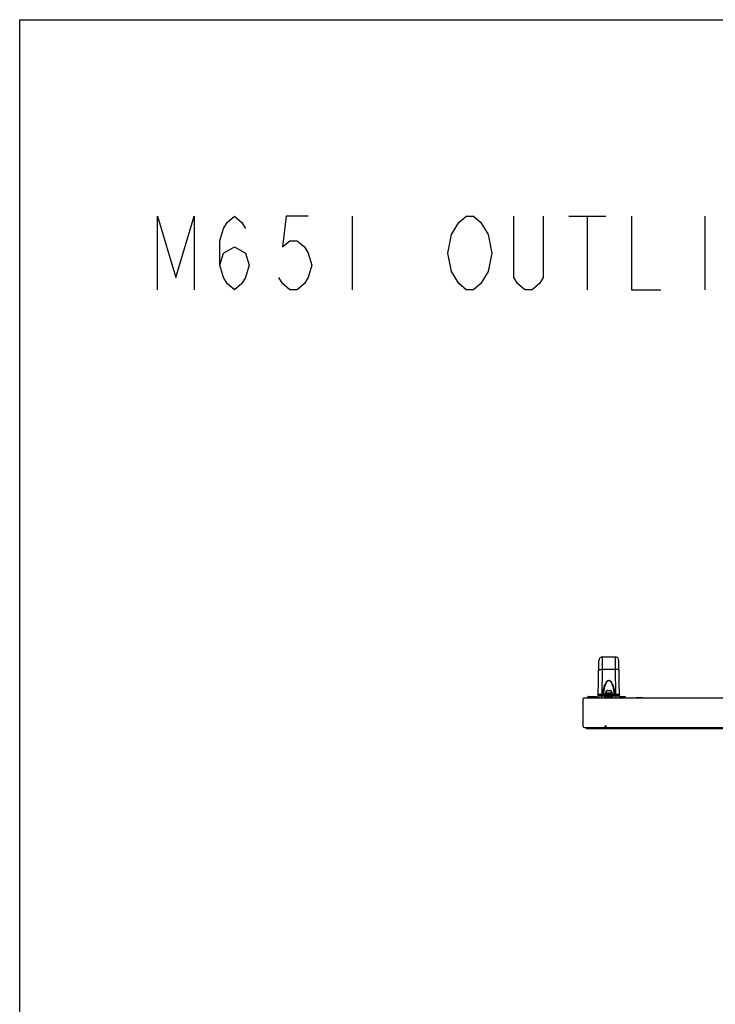
# Model space of a CAD drawing. Extents: x 0 to 4200, y 0 to 2950.
# Drawn here: x 0 to 710, y 1945 to 2950 of the extents above; entities that cross this region are included whole.
import ezdxf

# ---------------------------------------------------------------- set-up
doc = ezdxf.new("R2010")
doc.units = 0
doc.header["$LTSCALE"] = 231.00935
doc.layers.get('0').update_dxf_attribs({"linetype": 'CONTINUOUS'})
doc.layers.add('00_COMPONENTS', color=7, linetype='CONTINUOUS')
doc.layers.add('50_ALL_DETAILS', color=7, linetype='CONTINUOUS')

msp = doc.modelspace()

# ---------------------------------------------------------------- linework, layer by layer
at = {"color": 7, "linetype": 'CONTINUOUS'}
for p, q in [((0, 0), (0, 2950)), ((0, 2950), (4200.17, 2950))]:
    msp.add_line(p, q, dxfattribs=at)
at = {"layer": '00_COMPONENTS', "color": 7, "linetype": 'CONTINUOUS'}
for p, q in [((590.293, 2258.3689), (590.947, 2295.8387)), ((594.9464, 2299.7689), (607.6221, 2299.7689)), ((612.2842, 2257.8689), (611.6215, 2295.8387)), ((611.6279, 2295.4711), (611.6249, 2295.6436)), ((591.1228, 2260.8689), (611.4457, 2260.8689)), ((596.7842, 2260.8689), (596.7842, 2261.6689)), ((596.7842, 2261.6689), (605.7842, 2261.6689)), ((597.7842, 2262.6689), (597.7842, 2262.9689)), ((597.7842, 2262.6689), (604.7842, 2262.6689)), ((598.0342, 2261.6689), (598.0342, 2262.6689)), ((599.0342, 2265.0012), (599.0342, 2265.0153)), ((599.7842, 2260.8689), (599.7842, 2261.1689)), ((599.7842, 2261.1689), (602.7842, 2261.1689)), ((600.1364, 2265.2689), (600.9342, 2265.2689)), ((600.9342, 2265.0012), (600.9342, 2265.2689)), ((601.6342, 2265.2689), (601.6342, 2265.0012)), ((601.6342, 2265.2689), (602.4321, 2265.2689)), ((602.7842, 2260.8689), (602.7842, 2261.1689)), ((603.5342, 2265.0153), (603.5342, 2265.0012)), ((604.5342, 2261.6689), (604.5342, 2262.6689)), ((604.7842, 2262.6689), (604.7842, 2262.9689)), ((605.7842, 2260.8689), (605.7842, 2261.6689)), ((575.1842, 2228.8189), (575.1842, 2257.2689)), ((575.7842, 2257.8689), (2032.9842, 2257.8689)), ((579.8342, 2258.1689), (579.8342, 2258.9689)), ((580.1342, 2259.2689), (588.5342, 2259.2689)), ((580.3342, 2258.1689), (580.3342, 2258.9689)), ((583.9842, 2258.3689), (583.9842, 2257.8689)), ((583.9849, 2258.3689), (591.5342, 2258.3689)), ((585.0342, 2257.8689), (585.0342, 2258.3689)), ((588.8342, 2258.3689), (588.8342, 2258.9689)), ((591.5342, 2257.8689), (591.5342, 2258.3689)), ((597.0342, 2258.1689), (597.0342, 2258.9689)), ((597.3342, 2259.2689), (605.2342, 2259.2689)), ((605.5342, 2258.1689), (605.5342, 2258.9689)), ((612.2598, 2259.2689), (617.812, 2259.2689)), ((618.0098, 2259.0986), (618.1942, 2257.8689)), ((628.8342, 2257.8689), (628.8342, 2258.3689)), ((628.8342, 2258.3689), (635.3342, 2258.3689)), ((635.3342, 2257.8689), (635.3342, 2258.3689)), ((576.4342, 2227.5689), (597.6842, 2227.5689)), ((578.2842, 2227.1689), (578.2842, 2227.5689)), ((2029.6842, 2226.3689), (579.0842, 2226.3689)), ((597.6842, 2227.569), (597.6842, 2229.3189)), ((597.6842, 2229.3189), (598.1842, 2229.3189)), ((598.1842, 2229.3189), (598.1842, 2227.569)), ((598.1842, 2227.5689), (2010.5842, 2227.5689))]:
    msp.add_line(p, q, dxfattribs=at)
at = {"layer": '00_COMPONENTS', "color": 9, "linetype": 'CONTINUOUS'}
for p, q in [((594.7735, 2287.0314), (594.9464, 2299.7689)), ((607.6221, 2299.7689), (607.795, 2287.0314)), ((594.3267, 2261.435), (594.7735, 2287.0314)), ((594.7735, 2287.0314), (607.795, 2287.0314)), ((607.795, 2287.0314), (608.2418, 2261.435)), ((594.3223, 2260.8689), (594.3223, 2260.0829)), ((594.3267, 2261.435), (594.3267, 2260.8689)), ((595.1223, 2261.435), (594.3267, 2261.435)), ((595.1224, 2261.435), (595.1224, 2260.8689)), ((596.7842, 2261.641), (595.8837, 2261.641)), ((597.7842, 2262.9689), (604.7842, 2262.9689)), ((600.828, 2260.3689), (600.828, 2260.8689)), ((601.7405, 2260.3689), (601.7405, 2260.8689)), ((606.6848, 2261.641), (605.7842, 2261.641)), ((607.4461, 2261.435), (607.4461, 2260.8689)), ((608.2418, 2261.435), (607.4462, 2261.435)), ((608.2418, 2261.435), (608.2418, 2260.8689)), ((608.2462, 2260.8689), (608.2462, 2260.0829)), ((579.8342, 2258.9689), (588.8342, 2258.9689)), ((583.9842, 2258.1689), (579.8342, 2258.1689)), ((594.2836, 2257.8689), (594.3223, 2260.0829)), ((594.3223, 2260.0829), (599.3957, 2260.0829)), ((597.0342, 2258.9689), (605.5342, 2258.9689)), ((605.5342, 2258.1689), (597.0342, 2258.1689)), ((599.3861, 2259.2689), (599.3957, 2260.0829)), ((599.8603, 2259.2689), (599.8609, 2259.3137)), ((599.8609, 2259.3137), (599.8714, 2260.0833)), ((600.828, 2260.3689), (599.8685, 2260.3773)), ((600.8088, 2259.2689), (600.828, 2260.3689)), ((601.7405, 2260.3689), (600.828, 2260.3689)), ((602.7, 2260.3773), (601.7405, 2260.3689)), ((601.7405, 2260.3689), (601.7597, 2259.2689)), ((602.6971, 2260.0833), (602.7082, 2259.2689)), ((603.1728, 2260.0829), (608.2462, 2260.0829)), ((603.1728, 2260.0829), (603.1824, 2259.2689)), ((608.2462, 2260.0829), (608.2849, 2257.8689)), ((612.2628, 2259.0986), (618.0098, 2259.0986)), ((613.5842, 2259.2689), (613.5842, 2257.8689)), ((2030.4842, 2227.1689), (578.2842, 2227.1689)), ((581.2842, 2226.3689), (581.2842, 2227.5689))]:
    msp.add_line(p, q, dxfattribs=at)
at = {"layer": '00_COMPONENTS', "color": 7, "linetype": 'CONTINUOUS'}
for centre, radius, start, end in [((594.9464, 2295.7689), 4, 90, 179), ((607.6221, 2295.7689), 4, 1, 90), ((591.1228, 2260.0689), 0.8, 89.9995838, 179.0005051), ((600.0842, 2262.9689), 2.3, 117.1628884, 180), ((600.1111, 2262.9448), 2.3213, 113.6011577, 117.6388089), ((600.1129, 2262.9407), 2.3258, 112.1928706, 113.6015113), ((600.1151, 2262.9353), 2.3316, 109.5768605, 112.1923589), ((600.1172, 2262.9292), 2.338, 107.8373051, 109.5767313), ((600.1194, 2262.9224), 2.3452, 105.5740179, 107.8370938), ((600.1218, 2262.9138), 2.354, 103.5202201, 105.5735013), ((600.1241, 2262.9043), 2.3639, 101.5997966, 103.5203521), ((600.1267, 2262.891), 2.3774, 99.258289, 101.5986475), ((600.129, 2262.877), 2.3916, 97.6658381, 99.2590696), ((600.1318, 2262.856), 2.4128, 94.9070256, 97.6631947), ((600.1337, 2262.8351), 2.4338, 93.7888986, 94.9093461), ((600.328, 2260.3689), 0.5, 90, 136.0940584), ((600.1361, 2262.793), 2.4759, 89.9916469, 93.779945), ((601.2842, 2260.6976), 4.3178, 85.3504677, 94.6495323), ((602.2405, 2260.3689), 0.5, 43.9042133, 89.9974742), ((602.4324, 2262.793), 2.4759, 86.2200542, 90.0083541), ((602.4348, 2262.8351), 2.4338, 85.0906547, 86.2110997), ((602.4367, 2262.856), 2.4128, 82.3368036, 85.092976), ((602.4394, 2262.877), 2.3916, 80.7409327, 82.3341598), ((602.4417, 2262.891), 2.3774, 78.40135, 80.7417139), ((602.4444, 2262.9043), 2.3639, 76.4796503, 78.4002006), ((602.4467, 2262.9139), 2.354, 74.4264961, 76.4797823), ((602.4491, 2262.9224), 2.3452, 72.1629087, 74.4259795), ((602.4513, 2262.9292), 2.338, 70.4232676, 72.1626971), ((602.4534, 2262.9353), 2.3316, 67.807642, 70.4231384), ((602.4556, 2262.9407), 2.3258, 66.3984872, 67.8071298), ((602.4574, 2262.9448), 2.3213, 62.3611921, 66.3988416), ((602.4842, 2262.9689), 2.3, 0, 62.8371116), ((611.4457, 2260.0689), 0.8, 1, 90), ((575.7842, 2257.2689), 0.6, 90, 180), ((580.1342, 2258.9689), 0.3, 90, 180), ((580.1342, 2258.1689), 0.3, 180, 270), ((580.6342, 2258.9689), 0.3, 90, 180), ((580.6342, 2258.1689), 0.3, 180, 270), ((588.5342, 2258.9689), 0.3, 0, 90), ((597.3342, 2258.9689), 0.3, 90, 180), ((597.3342, 2258.1689), 0.3, 180, 270), ((605.2342, 2258.9689), 0.3, 0, 90), ((605.2342, 2258.1689), 0.3, 270, 360), ((617.812, 2259.0689), 0.2, 8.5307656, 90), ((576.4342, 2228.8189), 1.25, 180, 270), ((579.0842, 2227.1689), 0.8, 180, 270)]:
    msp.add_arc(centre, radius, start, end, dxfattribs=at)
at = {"layer": '00_COMPONENTS', "color": 9, "linetype": 'CONTINUOUS'}
for centre, radius, start, end in [((593.4577, 2260.1676), 6.4142, 359.2475368, 1.8739043), ((609.1011, 2260.1676), 6.4046, 178.1241256, 180.7544304)]:
    msp.add_arc(centre, radius, start, end, dxfattribs=at)
for points, knots in [([(590.7741, 2285.9324), (590.7772, 2286.1121), (591.0474, 2286.3828), (591.4811, 2286.5896), (592.204, 2286.8285), (593.3149, 2287.0024), (594.2645, 2287.0404), (594.7735, 2287.0323)], [0, 0, 0, 0, 0.124621077, 0.22148372, 0.342887949, 0.64695694, 1, 1, 1, 1]), ([(611.7944, 2285.9324), (611.7913, 2286.1121), (611.5211, 2286.3828), (611.0874, 2286.5896), (610.3645, 2286.8285), (609.2536, 2287.0024), (608.304, 2287.0404), (607.795, 2287.0323)], [0, 0, 0, 0, 0.124621075, 0.221483719, 0.342887949, 0.646956942, 1, 1, 1, 1]), ([(595.1223, 2261.435), (595.2656, 2262.7932), (595.5484, 2264.8257), (596.1004, 2267.5038), (596.6221, 2269.4912), (597.2827, 2271.441), (597.9963, 2273.0106), (598.7279, 2274.1838), (599.394, 2274.9917), (600.224, 2275.6565), (601.2843, 2275.965), (602.3445, 2275.6565), (603.1745, 2274.9917), (603.8406, 2274.1838), (604.5722, 2273.0106), (605.2857, 2271.441), (605.9464, 2269.4912), (606.4681, 2267.5038), (607.0201, 2264.8257), (607.3029, 2262.7932), (607.4462, 2261.435)], [0, 0, 0, 0, 0.124101868, 0.186218684, 0.248397922, 0.310678495, 0.373138376, 0.40452638, 0.436085476, 0.467914377, 0.50000031, 0.532088325, 0.563915282, 0.595474252, 0.62686204, 0.689321664, 0.751602161, 0.813781386, 0.875898175, 1, 1, 1, 1]), ([(595.8837, 2261.641), (596.008, 2262.9402), (596.251, 2264.885), (596.7235, 2267.4536), (597.1694, 2269.3631), (597.7341, 2271.2432), (598.3452, 2272.7671), (598.9751, 2273.9219), (599.5544, 2274.7294), (600.2844, 2275.4205), (601.2843, 2275.7738), (602.2841, 2275.4205), (603.0141, 2274.7294), (603.5933, 2273.9218), (604.2233, 2272.7671), (604.8344, 2271.2432), (605.3991, 2269.3631), (605.845, 2267.4536), (606.3175, 2264.885), (606.5605, 2262.9402), (606.6848, 2261.641)], [0, 0, 0, 0, 0.124443268, 0.186694128, 0.248976056, 0.311315296, 0.37376369, 0.405095668, 0.436546849, 0.468199582, 0.500000053, 0.531803084, 0.563453659, 0.594905013, 0.62623669, 0.688684848, 0.751024019, 0.813305934, 0.875556773, 1, 1, 1, 1]), ([(594.3267, 2261.435), (593.8048, 2261.4334), (593.0506, 2261.4391), (592.0989, 2261.4659), (591.5039, 2261.4923), (591.0347, 2261.5246), (590.6655, 2261.5597), (590.4859, 2261.5963), (590.3498, 2261.6273), (590.3503, 2261.655)], [0, 0, 0, 0, 0.391660255, 0.565611877, 0.715496515, 0.836320734, 0.924807287, 0.979166502, 1, 1, 1, 1]), ([(595.8837, 2261.641), (595.8429, 2261.6155), (595.6027, 2261.5027), (595.3373, 2261.4554), (595.1223, 2261.435)], [0, 0, 0, 0, 0.182197284, 1, 1, 1, 1]), ([(595.8837, 2261.641), (595.8899, 2261.4446), (596.0301, 2261.0519), (596.418, 2260.8689), (596.6001, 2260.8689)], [0, 0, 0, 0, 0.519051113, 1, 1, 1, 1]), ([(606.6848, 2261.641), (606.6786, 2261.4446), (606.5384, 2261.0519), (606.1504, 2260.8689), (605.9684, 2260.8689)], [0, 0, 0, 0, 0.519051325, 1, 1, 1, 1]), ([(607.4462, 2261.435), (607.365, 2261.4427), (607.1051, 2261.4801), (606.8394, 2261.5444), (606.6848, 2261.641)], [0, 0, 0, 0, 0.309179192, 1, 1, 1, 1]), ([(612.2182, 2261.655), (612.2186, 2261.6273), (612.0825, 2261.5963), (611.903, 2261.5597), (611.5338, 2261.5246), (611.0646, 2261.4923), (610.4696, 2261.4659), (609.5179, 2261.4391), (608.7637, 2261.4334), (608.2418, 2261.435)], [0, 0, 0, 0, 0.020833516, 0.075192748, 0.163679297, 0.28450351, 0.434388128, 0.608339692, 1, 1, 1, 1]), ([(590.3229, 2260.0829), (590.3232, 2260.0893), (590.3636, 2260.0768), (590.4069, 2260.0906), (590.5099, 2260.0843), (590.7042, 2260.0898), (591.0407, 2260.0875), (591.5301, 2260.0892), (592.129, 2260.0882), (593.0714, 2260.0869), (593.8121, 2260.0847), (594.3223, 2260.0829)], [0, 0, 0, 0, 0.004841555, 0.019237838, 0.043085875, 0.076146442, 0.168556887, 0.292914028, 0.444451359, 0.617317583, 1, 1, 1, 1]), ([(599.3888, 2260.2639), (599.381, 2260.3483), (599.4168, 2260.521), (599.5414, 2260.6381), (599.6075, 2260.6803)], [0, 0, 0, 0, 0.519504646, 1, 1, 1, 1]), ([(599.8685, 2260.3773), (599.8205, 2260.3341), (599.65, 2260.292), (599.4896, 2260.2692), (599.3888, 2260.2639)], [0, 0, 0, 0, 0.390241128, 1, 1, 1, 1]), ([(599.8712, 2260.0833), (599.8475, 2260.0823), (599.689, 2260.08), (599.5305, 2260.0813), (599.3957, 2260.0829)], [0, 0, 0, 0, 0.14908708, 1, 1, 1, 1]), ([(599.9677, 2260.7157), (599.9486, 2260.6958), (599.8424, 2260.6229), (599.6981, 2260.6441), (599.6075, 2260.6803)], [0, 0, 0, 0, 0.220501916, 1, 1, 1, 1]), ([(599.8685, 2260.3773), (599.8657, 2260.4125), (599.8653, 2260.5315), (599.9094, 2260.6551), (599.9678, 2260.7157)], [0, 0, 0, 0, 0.295665502, 1, 1, 1, 1]), ([(602.6007, 2260.7157), (602.6199, 2260.6958), (602.726, 2260.6228), (602.8704, 2260.644), (602.961, 2260.6803)], [0, 0, 0, 0, 0.220498083, 1, 1, 1, 1]), ([(602.6007, 2260.7157), (602.6184, 2260.6973), (602.6908, 2260.6005), (602.7075, 2260.4711), (602.7, 2260.3773)], [0, 0, 0, 0, 0.213574189, 1, 1, 1, 1]), ([(602.6971, 2260.0833), (602.7208, 2260.0823), (602.8793, 2260.08), (603.0379, 2260.0813), (603.1728, 2260.0829)], [0, 0, 0, 0, 0.149128358, 1, 1, 1, 1]), ([(602.7, 2260.3773), (602.7481, 2260.3341), (602.9185, 2260.292), (603.0789, 2260.2692), (603.1797, 2260.2638)], [0, 0, 0, 0, 0.39024532, 1, 1, 1, 1]), ([(602.961, 2260.6803), (603.0272, 2260.638), (603.1518, 2260.5209), (603.1874, 2260.3483), (603.1797, 2260.2639)], [0, 0, 0, 0, 0.481022451, 1, 1, 1, 1]), ([(608.2462, 2260.0829), (608.7564, 2260.0847), (609.4971, 2260.0869), (610.4395, 2260.0882), (611.0384, 2260.0892), (611.5278, 2260.0875), (611.8643, 2260.0898), (612.0586, 2260.0843), (612.1616, 2260.0906), (612.2049, 2260.0768), (612.2453, 2260.0893), (612.2456, 2260.0829)], [0, 0, 0, 0, 0.382682417, 0.555548641, 0.707085972, 0.831443113, 0.923853558, 0.956914125, 0.980762162, 0.995158445, 1, 1, 1, 1])]:
    msp.add_open_spline(points, degree=3, knots=knots, dxfattribs=at)
for points in [[(590.4854, 2261.2619), (590.4044, 2261.3743), (590.348, 2261.5165), (590.3503, 2261.655)], [(590.573, 2261.1572), (590.5415, 2261.1901), (590.512, 2261.225), (590.4854, 2261.2619)], [(591.1228, 2260.8689), (590.9159, 2260.869), (590.7162, 2261.0078), (590.573, 2261.1572)], [(600.0555, 2260.8457), (600.1453, 2260.8613), (600.2368, 2260.8689), (600.328, 2260.8689)], [(602.2405, 2260.8689), (602.4146, 2260.8688), (602.5919, 2260.8414), (602.7552, 2260.7812)], [(611.9694, 2261.1309), (611.8296, 2260.9947), (611.6409, 2260.8689), (611.4457, 2260.8689)], [(612.0831, 2261.2619), (612.0493, 2261.215), (612.0108, 2261.1713), (611.9694, 2261.1309)], [(612.2182, 2261.655), (612.2205, 2261.5165), (612.1641, 2261.3743), (612.0831, 2261.2619)], [(599.3957, 2260.0829), (599.3968, 2260.1432), (599.3943, 2260.2037), (599.3888, 2260.2639)], [(599.6075, 2260.6803), (599.7415, 2260.7662), (599.8987, 2260.8184), (600.0555, 2260.8457)], [(602.7552, 2260.7812), (602.8269, 2260.7547), (602.8967, 2260.7215), (602.961, 2260.6803)], [(603.1797, 2260.2639), (603.1741, 2260.2037), (603.1716, 2260.1432), (603.1728, 2260.0829)]]:
    msp.add_open_spline(points, degree=3, dxfattribs=at)
at = {"layer": '50_ALL_DETAILS', "color": 2, "linetype": 'CONTINUOUS'}
for p, q in [((339.3218, 2749.3871), (339.3218, 2674.3872)), ((560.5718, 2749.3871), (598.0718, 2749.3871)), ((579.3218, 2749.3871), (579.3218, 2674.3872)), ((699.3218, 2749.3871), (699.3218, 2674.3872))]:
    msp.add_line(p, q, dxfattribs=at)
for points in [[(140.5718, 2674.3872), (140.5718, 2749.3871), (159.3218, 2686.8872), (178.0718, 2749.3871), (178.0718, 2674.3872)], [(204.3218, 2699.3872), (208.0718, 2711.8873), (219.3218, 2718.137), (230.5718, 2711.8873), (234.3218, 2699.3872), (230.5718, 2686.8872), (226.8218, 2680.6372), (219.3218, 2674.3872), (211.8218, 2680.6372), (208.0718, 2686.8872), (204.3218, 2699.3872), (204.3218, 2724.387), (208.0718, 2736.887), (211.8218, 2743.137), (219.3218, 2749.3871), (226.8218, 2743.137), (230.5718, 2736.887)], [(294.3218, 2749.3871), (271.8218, 2749.3871), (268.0718, 2718.137), (275.5718, 2724.387), (283.0718, 2724.387), (290.5718, 2718.137), (294.3218, 2711.8873), (298.0718, 2699.3872), (294.3218, 2686.8872), (290.5718, 2680.6372), (283.0718, 2674.3872), (275.5718, 2674.3872), (268.0718, 2680.6372), (264.3218, 2686.8872)], [(440.5718, 2730.637), (448.0718, 2743.137), (455.5718, 2749.3871), (463.0718, 2749.3871), (470.5718, 2743.137)], [(534.3218, 2749.3871), (534.3218, 2686.8872), (530.5718, 2680.6372), (523.0718, 2674.3872), (515.5718, 2674.3872), (508.0718, 2680.6372), (504.3218, 2686.8872), (504.3218, 2749.3871)], [(624.3218, 2749.3871), (624.3218, 2674.3872), (654.3218, 2674.3872)], [(470.5718, 2743.137), (478.0718, 2730.637), (481.8218, 2711.8873), (478.0718, 2693.1372)], [(478.0718, 2693.1372), (470.5718, 2680.6372), (463.0718, 2674.3872), (455.5718, 2674.3872), (448.0718, 2680.6372), (444.3218, 2686.8872), (440.5718, 2693.1372), (436.8218, 2711.8873), (440.5718, 2730.637)]]:
    msp.add_lwpolyline(points, dxfattribs=at)

doc.saveas('drawing.dxf')
